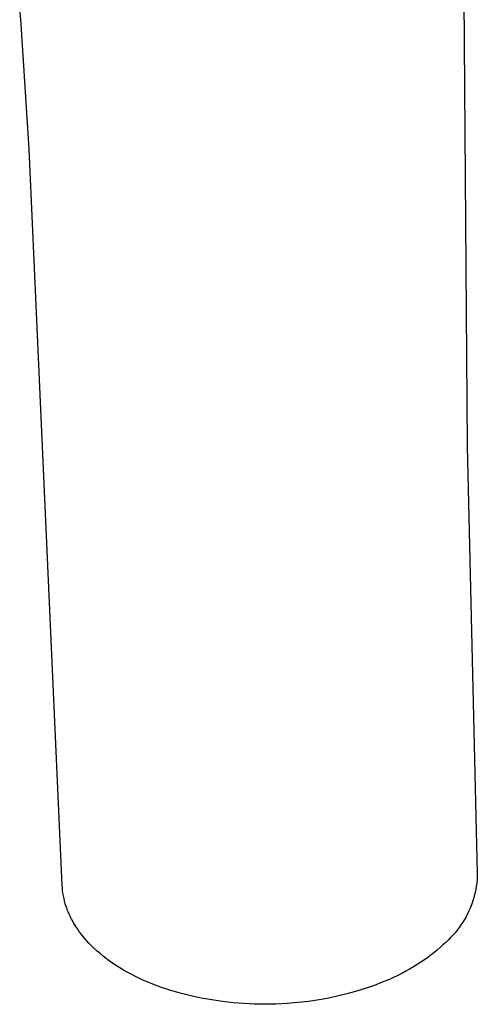
# Model space of a CAD drawing. Units: millimetres. Extents: x -177 to 177, y -351 to 351.
# Drawn here: x -74 to -21, y -351 to -237 of the extents above; entities that cross this region are included whole.
import ezdxf

# ---------------------------------------------------------------- set-up
doc = ezdxf.new("R2010")
doc.units = ezdxf.units.MM
doc.header["$MEASUREMENT"] = 0
doc.layers.add('Default', color=7, linetype='Continuous', true_color=0x000000)

msp = doc.modelspace()

# ---------------------------------------------------------------- linework, layer by layer
at = {"layer": 'Default', "color": 7, "true_color": 0xffffff}
for p, q in [((-22.74, -226.6), (-22.28, -286.21)), ((-74.16, -237.19), (-74.34, -234.77)), ((-74, -239.6), (-74.16, -237.19)), ((-73.84, -242.02), (-74, -239.6)), ((-73.68, -244.45), (-73.84, -242.02)), ((-73.53, -246.86), (-73.68, -244.45)), ((-73.23, -251.71), (-73.53, -246.86)), ((-69.39, -337.19), (-73.23, -251.71)), ((-22.28, -286.21), (-21.12, -335.84)), ((-21.13, -336.22), (-21.15, -336.59)), ((-21.12, -335.84), (-21.13, -336.22)), ((-69.37, -337.51), (-69.39, -337.19)), ((-21.24, -337.34), (-21.3, -337.71)), ((-21.19, -336.96), (-21.24, -337.34)), ((-21.15, -336.59), (-21.19, -336.96)), ((-69.34, -337.82), (-69.37, -337.51)), ((-69.3, -338.14), (-69.34, -337.82)), ((-69.25, -338.45), (-69.3, -338.14)), ((-69.18, -338.76), (-69.25, -338.45)), ((-21.47, -338.44), (-21.57, -338.8)), ((-21.38, -338.07), (-21.47, -338.44)), ((-21.3, -337.71), (-21.38, -338.07)), ((-69.11, -339.07), (-69.18, -338.76)), ((-69.03, -339.37), (-69.11, -339.07)), ((-68.93, -339.68), (-69.03, -339.37)), ((-68.83, -339.98), (-68.93, -339.68)), ((-21.81, -339.51), (-21.95, -339.86)), ((-21.68, -339.16), (-21.81, -339.51)), ((-21.57, -338.8), (-21.68, -339.16)), ((-68.76, -340.15), (-68.83, -339.98)), ((-68.69, -340.32), (-68.76, -340.15)), ((-68.62, -340.48), (-68.69, -340.32)), ((-68.55, -340.65), (-68.62, -340.48)), ((-68.47, -340.82), (-68.55, -340.65)), ((-68.38, -340.99), (-68.47, -340.82)), ((-22.43, -340.87), (-22.62, -341.2)), ((-22.26, -340.54), (-22.43, -340.87)), ((-22.1, -340.2), (-22.26, -340.54)), ((-21.95, -339.86), (-22.1, -340.2)), ((-68.3, -341.16), (-68.38, -340.99)), ((-68.21, -341.33), (-68.3, -341.16)), ((-68.02, -341.67), (-68.21, -341.33)), ((-67.81, -342), (-68.02, -341.67)), ((-67.59, -342.33), (-67.81, -342)), ((-23.02, -341.83), (-23.24, -342.14)), ((-22.82, -341.52), (-23.02, -341.83)), ((-22.62, -341.2), (-22.82, -341.52)), ((-67.36, -342.66), (-67.59, -342.33)), ((-67.11, -342.99), (-67.36, -342.66)), ((-66.85, -343.31), (-67.11, -342.99)), ((-23.96, -343.01), (-24.22, -343.28)), ((-23.71, -342.73), (-23.96, -343.01)), ((-23.47, -342.44), (-23.71, -342.73)), ((-23.24, -342.14), (-23.47, -342.44)), ((-66.57, -343.63), (-66.85, -343.31)), ((-66.28, -343.94), (-66.57, -343.63)), ((-65.98, -344.25), (-66.28, -343.94)), ((-65.66, -344.56), (-65.98, -344.25)), ((-25.11, -344.15), (-25.44, -344.45)), ((-24.79, -343.85), (-25.11, -344.15)), ((-24.48, -343.54), (-24.79, -343.85)), ((-24.22, -343.28), (-24.48, -343.54)), ((-65.33, -344.86), (-65.66, -344.56)), ((-64.99, -345.16), (-65.33, -344.86)), ((-64.63, -345.45), (-64.99, -345.16)), ((-64.27, -345.74), (-64.63, -345.45)), ((-26.51, -345.33), (-26.89, -345.61)), ((-26.14, -345.04), (-26.51, -345.33)), ((-25.78, -344.75), (-26.14, -345.04)), ((-25.44, -344.45), (-25.78, -344.75)), ((-63.89, -346.02), (-64.27, -345.74)), ((-63.49, -346.29), (-63.89, -346.02)), ((-63.09, -346.56), (-63.49, -346.29)), ((-62.68, -346.82), (-63.09, -346.56)), ((-28.11, -346.44), (-28.54, -346.7)), ((-27.69, -346.17), (-28.11, -346.44)), ((-27.28, -345.89), (-27.69, -346.17)), ((-26.89, -345.61), (-27.28, -345.89)), ((-62.26, -347.07), (-62.68, -346.82)), ((-61.82, -347.32), (-62.26, -347.07)), ((-61.38, -347.56), (-61.82, -347.32)), ((-60.93, -347.79), (-61.38, -347.56)), ((-30.38, -347.69), (-30.86, -347.92)), ((-29.9, -347.45), (-30.38, -347.69)), ((-29.44, -347.21), (-29.9, -347.45)), ((-28.99, -346.96), (-29.44, -347.21)), ((-28.54, -346.7), (-28.99, -346.96)), ((-60.47, -348.01), (-60.93, -347.79)), ((-60, -348.23), (-60.47, -348.01)), ((-59.52, -348.44), (-60, -348.23)), ((-59.04, -348.64), (-59.52, -348.44)), ((-58.55, -348.83), (-59.04, -348.64)), ((-58.06, -349.01), (-58.55, -348.83)), ((-32.89, -348.77), (-33.41, -348.96)), ((-32.37, -348.57), (-32.89, -348.77)), ((-31.86, -348.36), (-32.37, -348.57)), ((-31.35, -348.15), (-31.86, -348.36)), ((-30.86, -347.92), (-31.35, -348.15)), ((-56.87, -349.4), (-58.06, -349.01)), ((-55.66, -349.75), (-56.87, -349.4)), ((-54.45, -350.05), (-55.66, -349.75)), ((-36.13, -349.8), (-37.25, -350.08)), ((-35.03, -349.49), (-36.13, -349.8)), ((-33.94, -349.15), (-35.03, -349.49)), ((-33.41, -348.96), (-33.94, -349.15)), ((-53.22, -350.32), (-54.45, -350.05)), ((-51.99, -350.54), (-53.22, -350.32)), ((-50.75, -350.72), (-51.99, -350.54)), ((-49.51, -350.87), (-50.75, -350.72)), ((-48.26, -350.97), (-49.51, -350.87)), ((-47.01, -351.03), (-48.26, -350.97)), ((-45.75, -351.05), (-47.01, -351.03)), ((-44.5, -351.02), (-45.75, -351.05)), ((-43.25, -350.96), (-44.5, -351.02)), ((-42, -350.85), (-43.25, -350.96)), ((-40.76, -350.71), (-42, -350.85)), ((-39.52, -350.52), (-40.76, -350.71)), ((-38.38, -350.32), (-39.52, -350.52)), ((-37.25, -350.08), (-38.38, -350.32))]:
    msp.add_line(p, q, dxfattribs=at)

doc.saveas('drawing.dxf')
